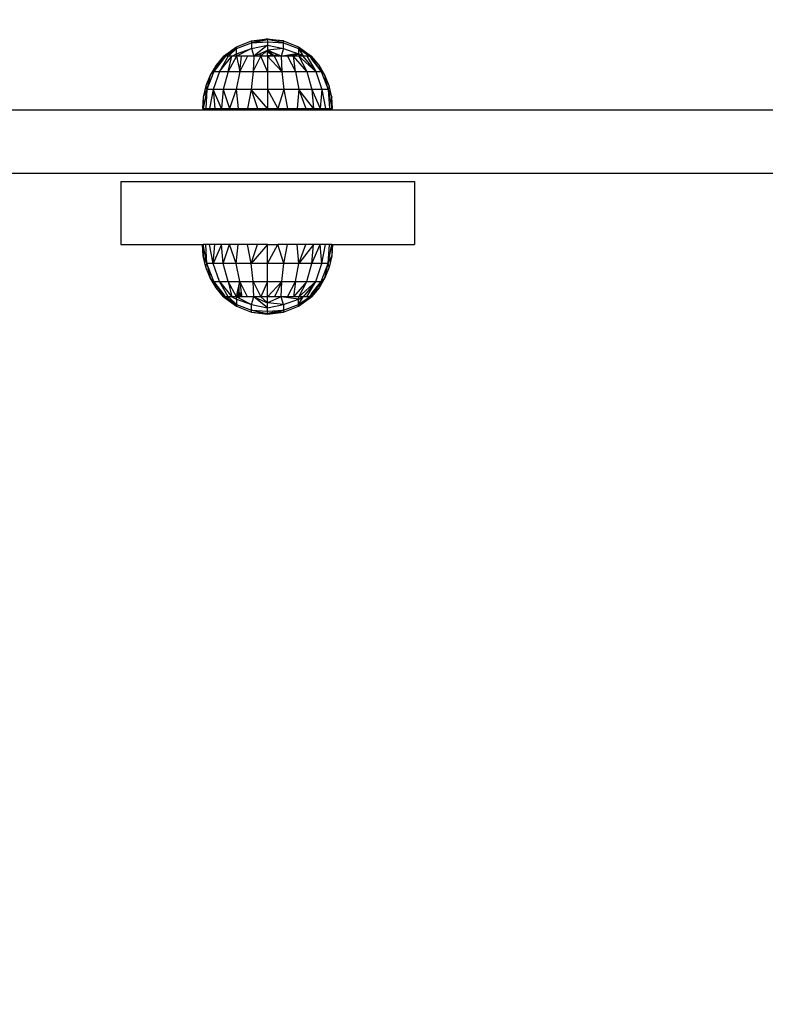
# Model space of a CAD drawing. Units: millimetres. Extents: x -491 to 8992, y 414 to 8232.
# Drawn here: x 5382 to 5554, y 1708 to 1936 of the extents above; entities that cross this region are included whole.
import ezdxf

# ---------------------------------------------------------------- set-up
doc = ezdxf.new("R2010")
doc.units = ezdxf.units.MM
doc.layers.add('Strefa bezpieczna', color=8, linetype='Continuous')
doc.dimstyles.get("Standard").update_dxf_attribs({"dimtxt": 180, "dimasz": 200, "dimexe": 0.18, "dimexo": 0.0625, "dimgap": 200, "dimtad": 0, "dimtih": 1, "dimtoh": 1, "dimlfac": 0.001, "dimzin": 0, "dimdsep": 46, "dimtxsty": 'Standard', "dimcen": 0.09, "dimse1": 1, "dimse2": 1, "dimadec": 0, "dimazin": 0, "dimtfac": 1, "dimtdec": 4, "dimtofl": 0, "dimtmove": 0, "dimatfit": 3, "dimfxl": 0, "dimtolj": 1, "dimtzin": 0, "dimarcsym": 0})

# ---------------------------------------------------------------- blocks, each defined once
blk = doc.blocks.new('*D2')
at = {"layer": 'Defpoints', "color": 0}
for p in [(6085.86, 5346.99), (650.94, 1708.32), (4395.58, 1708.32)]:
    blk.add_point(p, dxfattribs=at)
at = {"layer": 'Strefa bezpieczna', "color": 0, "lineweight": -2}
for p, q in [((650.94, 5146.99), (650.94, 3836.05)), ((650.94, 1908.32), (650.94, 3256.05))]:
    blk.add_line(p, q, dxfattribs=at)
at = {"layer": 'Strefa bezpieczna', "color": 0}
for points in [[(617.61, 5146.99), (684.28, 5146.99), (650.94, 5346.99)], [(617.61, 1908.32), (684.28, 1908.32), (650.94, 1708.32)]]:
    blk.add_solid(points, dxfattribs=at)
at = {"layer": 'Strefa bezpieczna', "color": 0, "insert": (650.94, 3546.05), "char_height": 180, "attachment_point": 5}
blk.add_mtext('\\A1;3.64', dxfattribs=at)

msp = doc.modelspace()

# ---------------------------------------------------------------- linework, layer by layer
for p, q in [((5435.158, 1931.163), (5438.853, 1931.626)), ((5435.158, 1930.714), (5438.853, 1931.459)), ((5437.85, 1931.378), (5435.158, 1930.714)), ((5438.853, 1931.626), (5437.85, 1931.378)), ((5437.85, 1931.378), (5438.853, 1931.459)), ((5438.853, 1931.626), (5438.853, 1931.459)), ((5438.853, 1931.626), (5442.548, 1931.163)), ((5438.853, 1931.626), (5439.856, 1931.378)), ((5438.853, 1931.459), (5438.853, 1930.961)), ((5442.548, 1930.714), (5438.853, 1931.459)), ((5439.856, 1931.378), (5438.853, 1931.459)), ((5442.548, 1931.163), (5439.856, 1931.378)), ((5428.668, 1927.629), (5431.692, 1929.803)), ((5429.166, 1927.629), (5431.692, 1929.396)), ((5429.236, 1927.961), (5431.692, 1929.803)), ((5429.977, 1927.813), (5431.692, 1929.396)), ((5430.22, 1928.536), (5431.692, 1929.803)), ((5435.158, 1929.396), (5431.651, 1927.629)), ((5431.692, 1929.803), (5435.158, 1931.163)), ((5431.692, 1929.396), (5435.158, 1930.714)), ((5431.692, 1929.396), (5431.692, 1929.803)), ((5431.692, 1928.201), (5435.158, 1929.396)), ((5431.692, 1928.201), (5431.692, 1929.396)), ((5435.158, 1931.163), (5435.158, 1930.714)), ((5435.158, 1930.714), (5438.853, 1930.961)), ((5435.158, 1930.714), (5435.158, 1929.396)), ((5435.158, 1929.396), (5438.853, 1930.143)), ((5435.158, 1929.396), (5435.706, 1927.629)), ((5438.853, 1930.143), (5435.706, 1927.629)), ((5437.196, 1928.29), (5438.853, 1929.024)), ((5438.237, 1928.485), (5438.853, 1929.024)), ((5438.853, 1930.961), (5438.853, 1930.143)), ((5438.853, 1930.961), (5442.548, 1930.714)), ((5438.853, 1930.143), (5438.853, 1929.024)), ((5438.853, 1930.143), (5442.548, 1929.396)), ((5442.548, 1929.396), (5438.853, 1929.024)), ((5438.853, 1928.601), (5438.853, 1929.024)), ((5440.509, 1928.29), (5438.853, 1929.024)), ((5439.468, 1928.485), (5438.853, 1929.024)), ((5442.548, 1929.396), (5442, 1927.629)), ((5442.548, 1930.714), (5442.548, 1931.163)), ((5442.548, 1931.163), (5446.014, 1929.803)), ((5442.548, 1929.396), (5442.548, 1930.714)), ((5442.548, 1930.714), (5446.014, 1929.396)), ((5442.548, 1929.396), (5446.014, 1928.201)), ((5446.014, 1929.803), (5446.014, 1929.396)), ((5446.014, 1929.803), (5449.038, 1927.629)), ((5446.014, 1929.803), (5447.485, 1928.536)), ((5446.014, 1929.396), (5446.014, 1928.201)), ((5446.014, 1929.396), (5448.539, 1927.629)), ((5446.014, 1929.396), (5446.86, 1928.01)), ((5446.014, 1929.396), (5447.485, 1928.536)), ((5429.166, 1927.629), (5426.442, 1924.06)), ((5426.442, 1924.06), (5428.793, 1927.629)), ((5428.668, 1927.629), (5426.957, 1925.57)), ((5428.668, 1927.489), (5426.957, 1925.57)), ((5429.778, 1927.629), (5427.726, 1924.06)), ((5427.726, 1924.06), (5430.613, 1927.629)), ((5428.668, 1927.629), (5429.236, 1927.961)), ((5428.668, 1927.629), (5428.668, 1927.489)), ((5428.793, 1927.629), (5428.668, 1927.629)), ((5428.793, 1927.629), (5428.668, 1927.489)), ((5428.793, 1927.629), (5430.072, 1928.409)), ((5428.793, 1927.629), (5429.236, 1927.961)), ((5429.166, 1927.629), (5428.793, 1927.629)), ((5429.166, 1927.629), (5430.072, 1928.409)), ((5429.166, 1927.629), (5429.977, 1927.813)), ((5429.778, 1927.629), (5429.166, 1927.629)), ((5429.236, 1927.961), (5430.22, 1928.536)), ((5431.651, 1927.629), (5429.767, 1924.06)), ((5429.767, 1924.06), (5430.613, 1927.629)), ((5429.778, 1927.629), (5429.977, 1927.813)), ((5430.613, 1927.629), (5429.778, 1927.629)), ((5430.072, 1928.409), (5430.22, 1928.536)), ((5430.613, 1927.629), (5431.692, 1928.201)), ((5431.651, 1927.629), (5430.613, 1927.629)), ((5431.692, 1928.201), (5431.651, 1927.629)), ((5432.866, 1927.629), (5431.651, 1927.629)), ((5431.651, 1927.629), (5432.429, 1924.06)), ((5434.229, 1927.629), (5432.429, 1924.06)), ((5432.429, 1924.06), (5432.866, 1927.629)), ((5434.229, 1927.629), (5432.866, 1927.629)), ((5435.706, 1927.629), (5434.229, 1927.629)), ((5435.706, 1927.629), (5435.527, 1924.06)), ((5435.527, 1924.06), (5437.26, 1927.629)), ((5435.706, 1927.629), (5435.993, 1927.757)), ((5436.032, 1927.629), (5435.706, 1927.629)), ((5435.993, 1927.757), (5436.522, 1927.991)), ((5436.032, 1927.629), (5435.993, 1927.757)), ((5437.26, 1927.629), (5436.032, 1927.629)), ((5436.522, 1927.991), (5437.196, 1928.29)), ((5437.564, 1927.896), (5436.522, 1927.991)), ((5438.237, 1928.485), (5437.196, 1928.29)), ((5437.26, 1927.629), (5437.564, 1927.896)), ((5438.853, 1927.629), (5437.26, 1927.629)), ((5438.853, 1924.06), (5437.26, 1927.629)), ((5437.564, 1927.896), (5438.237, 1928.485)), ((5438.853, 1927.778), (5438.853, 1928.601)), ((5439.468, 1928.485), (5438.853, 1928.601)), ((5439.858, 1927.87), (5438.853, 1928.601)), ((5438.853, 1927.778), (5439.858, 1927.87)), ((5438.853, 1927.778), (5439.221, 1927.629)), ((5438.853, 1927.629), (5438.853, 1927.778)), ((5438.853, 1927.778), (5439.039, 1927.629)), ((5438.853, 1927.629), (5438.853, 1924.06)), ((5438.853, 1927.629), (5442.178, 1924.06)), ((5439.039, 1927.629), (5438.853, 1927.629)), ((5439.221, 1927.629), (5439.039, 1927.629)), ((5440.188, 1927.629), (5439.221, 1927.629)), ((5440.509, 1928.29), (5439.468, 1928.485)), ((5440.142, 1927.896), (5439.468, 1928.485)), ((5439.858, 1927.87), (5440.142, 1927.896)), ((5440.188, 1927.629), (5439.858, 1927.87)), ((5440.142, 1927.896), (5441.184, 1927.991)), ((5440.446, 1927.629), (5440.142, 1927.896)), ((5440.446, 1927.629), (5440.188, 1927.629)), ((5442.178, 1924.06), (5440.446, 1927.629)), ((5441.673, 1927.629), (5440.446, 1927.629)), ((5441.184, 1927.991), (5440.509, 1928.29)), ((5441.713, 1927.757), (5441.184, 1927.991)), ((5441.673, 1927.629), (5441.713, 1927.757)), ((5442, 1927.629), (5441.673, 1927.629)), ((5442, 1927.629), (5441.713, 1927.757)), ((5442.768, 1927.739), (5442, 1927.629)), ((5442, 1927.629), (5442.178, 1924.06)), ((5443.11, 1927.629), (5442, 1927.629)), ((5444.599, 1928), (5442.768, 1927.739)), ((5443.11, 1927.629), (5442.768, 1927.739)), ((5443.477, 1927.629), (5443.11, 1927.629)), ((5443.477, 1927.629), (5444.599, 1927.882)), ((5443.477, 1927.629), (5445.277, 1924.06)), ((5444.599, 1927.629), (5443.477, 1927.629)), ((5444.63, 1928.004), (5444.599, 1928)), ((5444.599, 1927.882), (5444.599, 1928)), ((5444.599, 1927.882), (5444.7, 1927.905)), ((5444.599, 1927.629), (5444.599, 1927.882)), ((5444.839, 1927.629), (5444.599, 1927.629)), ((5444.662, 1928.009), (5444.63, 1928.004)), ((5444.7, 1927.905), (5444.63, 1928.004)), ((5444.986, 1928.055), (5444.662, 1928.009)), ((5444.794, 1927.926), (5444.662, 1928.009)), ((5444.7, 1927.905), (5444.794, 1927.926)), ((5444.896, 1927.629), (5444.7, 1927.905)), ((5444.794, 1927.926), (5445.072, 1927.989)), ((5445.082, 1927.748), (5444.794, 1927.926)), ((5445.128, 1927.77), (5444.794, 1927.926)), ((5447.938, 1924.06), (5444.839, 1927.629)), ((5445.277, 1924.06), (5444.839, 1927.629)), ((5444.896, 1927.629), (5444.839, 1927.629)), ((5444.896, 1927.629), (5445.082, 1927.748)), ((5445.273, 1927.629), (5444.896, 1927.629)), ((5445.047, 1928.064), (5444.986, 1928.055)), ((5445.072, 1927.989), (5444.986, 1928.055)), ((5446.014, 1928.201), (5445.047, 1928.064)), ((5445.139, 1928.004), (5445.047, 1928.064)), ((5445.072, 1927.989), (5445.139, 1928.004)), ((5445.269, 1927.838), (5445.072, 1927.989)), ((5445.082, 1927.748), (5445.128, 1927.77)), ((5445.273, 1927.629), (5445.082, 1927.748)), ((5445.128, 1927.77), (5445.269, 1927.838)), ((5445.403, 1927.629), (5445.128, 1927.77)), ((5445.139, 1928.004), (5446.014, 1928.201)), ((5445.342, 1927.874), (5445.139, 1928.004)), ((5445.269, 1927.838), (5445.342, 1927.874)), ((5445.542, 1927.629), (5445.269, 1927.838)), ((5445.403, 1927.629), (5445.273, 1927.629)), ((5445.342, 1927.874), (5446.014, 1928.201)), ((5445.724, 1927.629), (5445.342, 1927.874)), ((5445.542, 1927.629), (5445.403, 1927.629)), ((5445.724, 1927.629), (5445.542, 1927.629)), ((5446.055, 1927.629), (5445.724, 1927.629)), ((5446.014, 1928.201), (5446.055, 1927.629)), ((5446.014, 1928.201), (5447.093, 1927.629)), ((5446.014, 1928.201), (5446.86, 1928.01)), ((5447.093, 1927.629), (5446.055, 1927.629)), ((5446.055, 1927.629), (5447.938, 1924.06)), ((5446.055, 1927.629), (5449.98, 1924.06)), ((5446.86, 1928.01), (5447.093, 1927.629)), ((5447.928, 1927.629), (5447.093, 1927.629)), ((5449.98, 1924.06), (5447.093, 1927.629)), ((5447.485, 1928.536), (5448.539, 1927.629)), ((5447.485, 1928.536), (5449.038, 1927.629)), ((5448.539, 1927.629), (5447.928, 1927.629)), ((5447.928, 1927.629), (5449.98, 1924.06)), ((5448.912, 1927.629), (5448.539, 1927.629)), ((5448.539, 1927.629), (5448.912, 1927.141)), ((5449.038, 1927.629), (5448.912, 1927.629)), ((5448.912, 1927.629), (5448.912, 1927.141)), ((5449.038, 1927.489), (5448.912, 1927.629)), ((5449.038, 1927.439), (5448.912, 1927.629)), ((5448.912, 1927.141), (5449.038, 1926.976)), ((5449.038, 1927.489), (5449.038, 1927.629)), ((5450.749, 1925.57), (5449.038, 1927.629)), ((5450.749, 1925.57), (5449.038, 1927.489)), ((5449.038, 1926.976), (5449.038, 1927.439)), ((5451.264, 1924.06), (5449.038, 1927.439)), ((5449.038, 1926.976), (5451.264, 1924.06)), ((5426.957, 1925.57), (5425.588, 1923.27)), ((5426.442, 1924.06), (5426.957, 1925.57)), ((5451.264, 1924.06), (5450.749, 1925.57)), ((5452.118, 1923.27), (5450.749, 1925.57)), ((5425.588, 1923.27), (5424.594, 1920.785)), ((5426.442, 1924.06), (5424.844, 1919.926)), ((5425.588, 1923.27), (5424.844, 1919.926)), ((5426.442, 1924.06), (5425.588, 1923.27)), ((5427.726, 1924.06), (5426.293, 1919.926)), ((5426.442, 1924.06), (5427.726, 1924.06)), ((5427.726, 1924.06), (5429.767, 1924.06)), ((5429.767, 1924.06), (5428.598, 1919.926)), ((5429.767, 1924.06), (5432.429, 1924.06)), ((5432.429, 1924.06), (5431.602, 1919.926)), ((5432.429, 1924.06), (5435.527, 1924.06)), ((5435.527, 1924.06), (5435.099, 1919.926)), ((5435.527, 1924.06), (5438.853, 1924.06)), ((5438.853, 1924.06), (5438.853, 1919.926)), ((5438.853, 1924.06), (5442.178, 1924.06)), ((5442.178, 1924.06), (5442.606, 1919.926)), ((5442.178, 1924.06), (5445.277, 1924.06)), ((5445.277, 1924.06), (5446.104, 1919.926)), ((5445.277, 1924.06), (5447.938, 1924.06)), ((5447.938, 1924.06), (5449.108, 1919.926)), ((5447.938, 1924.06), (5449.98, 1924.06)), ((5449.98, 1924.06), (5451.412, 1919.926)), ((5449.98, 1924.06), (5451.264, 1924.06)), ((5451.264, 1924.06), (5452.861, 1919.926)), ((5451.264, 1924.06), (5452.118, 1923.27)), ((5452.861, 1919.926), (5452.118, 1923.27)), ((5453.112, 1920.785), (5452.118, 1923.27)), ((5424.594, 1920.785), (5423.999, 1918.175)), ((5424.844, 1919.926), (5423.999, 1918.175)), ((5424.844, 1919.926), (5424.003, 1915.504)), ((5424.844, 1919.926), (5424.554, 1915.504)), ((5424.594, 1920.785), (5424.844, 1919.926)), ((5426.293, 1919.926), (5424.844, 1919.926)), ((5426.293, 1919.926), (5425.457, 1915.504)), ((5428.598, 1919.926), (5426.293, 1919.926)), ((5426.293, 1919.926), (5426.689, 1915.504)), ((5428.222, 1915.504), (5426.293, 1919.926)), ((5428.598, 1919.926), (5428.222, 1915.504)), ((5431.602, 1919.926), (5428.598, 1919.926)), ((5428.598, 1919.926), (5430.016, 1915.504)), ((5431.602, 1919.926), (5430.016, 1915.504)), ((5435.099, 1919.926), (5431.602, 1919.926)), ((5431.602, 1919.926), (5432.027, 1915.504)), ((5435.099, 1919.926), (5434.207, 1915.504)), ((5438.853, 1919.926), (5435.099, 1919.926)), ((5435.099, 1919.926), (5436.501, 1915.504)), ((5438.853, 1915.504), (5435.099, 1919.926)), ((5442.606, 1919.926), (5438.853, 1919.926)), ((5438.853, 1919.926), (5438.853, 1915.504)), ((5438.853, 1919.926), (5441.205, 1915.504)), ((5442.606, 1919.926), (5441.205, 1915.504)), ((5446.104, 1919.926), (5442.606, 1919.926)), ((5442.606, 1919.926), (5443.499, 1915.504)), ((5446.104, 1919.926), (5445.679, 1915.504)), ((5449.108, 1919.926), (5446.104, 1919.926)), ((5446.104, 1919.926), (5447.69, 1915.504)), ((5449.484, 1915.504), (5446.104, 1919.926)), ((5451.412, 1919.926), (5449.108, 1919.926)), ((5449.108, 1919.926), (5449.484, 1915.504)), ((5449.108, 1919.926), (5451.016, 1915.504)), ((5451.412, 1919.926), (5451.016, 1915.504)), ((5452.861, 1919.926), (5451.412, 1919.926)), ((5451.412, 1919.926), (5452.249, 1915.504)), ((5453.112, 1920.785), (5452.861, 1919.926)), ((5452.861, 1919.926), (5453.152, 1915.504)), ((5452.861, 1919.926), (5453.703, 1915.504)), ((5452.861, 1919.926), (5453.707, 1918.175)), ((5453.707, 1918.175), (5453.112, 1920.785)), ((5423.999, 1918.175), (5423.818, 1915.504)), ((5423.999, 1918.175), (5424.003, 1915.504)), ((5453.703, 1915.504), (5453.707, 1918.175)), ((5453.888, 1915.504), (5453.707, 1918.175)), ((5423.818, 1915.504), (5424.003, 1915.504)), ((5424.003, 1915.504), (5424.554, 1915.504)), ((5424.554, 1915.504), (5425.457, 1915.504)), ((5425.457, 1915.504), (5426.689, 1915.504)), ((5426.689, 1915.504), (5428.222, 1915.504)), ((5428.222, 1915.504), (5430.016, 1915.504)), ((5430.016, 1915.504), (5432.027, 1915.504)), ((5432.027, 1915.504), (5434.207, 1915.504)), ((5434.207, 1915.504), (5436.501, 1915.504)), ((5436.501, 1915.504), (5438.853, 1915.504)), ((5438.853, 1915.504), (5441.205, 1915.504)), ((5441.205, 1915.504), (5443.499, 1915.504)), ((5443.499, 1915.504), (5445.679, 1915.504)), ((5445.679, 1915.504), (5447.69, 1915.504)), ((5447.69, 1915.504), (5449.484, 1915.504)), ((5449.484, 1915.504), (5451.016, 1915.504)), ((5451.016, 1915.504), (5452.249, 1915.504)), ((5452.249, 1915.504), (5453.152, 1915.504)), ((5453.152, 1915.504), (5453.703, 1915.504)), ((5453.703, 1915.504), (5453.888, 1915.504)), ((5591.357, 1915.136), (5203.737, 1915.136)), ((5046.286, 1900.586), (5814.819, 1900.586)), ((5404.903, 1898.646), (5404.903, 1884.096)), ((5404.903, 1898.646), (5472.803, 1898.646)), ((5472.803, 1898.646), (5472.803, 1884.096)), ((5404.903, 1884.096), (5423.818, 1884.096)), ((5423.999, 1881.425), (5423.818, 1884.096)), ((5423.818, 1884.096), (5424.003, 1884.096)), ((5424.003, 1884.096), (5423.999, 1881.425)), ((5424.844, 1879.674), (5424.003, 1884.096)), ((5424.554, 1884.096), (5424.003, 1884.096)), ((5424.844, 1879.674), (5424.554, 1884.096)), ((5425.457, 1884.096), (5424.554, 1884.096)), ((5426.293, 1879.674), (5425.457, 1884.096)), ((5426.689, 1884.096), (5425.457, 1884.096)), ((5426.293, 1879.674), (5426.689, 1884.096)), ((5428.222, 1884.096), (5426.293, 1879.674)), ((5428.222, 1884.096), (5426.689, 1884.096)), ((5428.598, 1879.674), (5428.222, 1884.096)), ((5430.016, 1884.096), (5428.222, 1884.096)), ((5428.598, 1879.674), (5430.016, 1884.096)), ((5431.602, 1879.674), (5430.016, 1884.096)), ((5432.027, 1884.096), (5430.016, 1884.096)), ((5431.602, 1879.674), (5432.027, 1884.096)), ((5434.207, 1884.096), (5432.027, 1884.096)), ((5435.099, 1879.674), (5434.207, 1884.096)), ((5436.501, 1884.096), (5434.207, 1884.096)), ((5435.099, 1879.674), (5436.501, 1884.096)), ((5438.853, 1884.096), (5435.099, 1879.674)), ((5438.853, 1884.096), (5436.501, 1884.096)), ((5438.853, 1879.674), (5438.853, 1884.096)), ((5438.853, 1879.674), (5441.205, 1884.096)), ((5438.853, 1884.096), (5441.205, 1884.096)), ((5442.606, 1879.674), (5441.205, 1884.096)), ((5443.499, 1884.096), (5441.205, 1884.096)), ((5442.606, 1879.674), (5443.499, 1884.096)), ((5445.679, 1884.096), (5443.499, 1884.096)), ((5446.104, 1879.674), (5445.679, 1884.096)), ((5447.69, 1884.096), (5445.679, 1884.096)), ((5446.104, 1879.674), (5447.69, 1884.096)), ((5449.484, 1884.096), (5446.104, 1879.674)), ((5449.484, 1884.096), (5447.69, 1884.096)), ((5449.108, 1879.674), (5449.484, 1884.096)), ((5449.108, 1879.674), (5451.016, 1884.096)), ((5451.016, 1884.096), (5449.484, 1884.096)), ((5451.412, 1879.674), (5451.016, 1884.096)), ((5452.249, 1884.096), (5451.016, 1884.096)), ((5451.412, 1879.674), (5452.249, 1884.096)), ((5453.152, 1884.096), (5452.249, 1884.096)), ((5452.861, 1879.674), (5453.703, 1884.096)), ((5452.861, 1879.674), (5453.152, 1884.096)), ((5453.703, 1884.096), (5453.152, 1884.096)), ((5453.703, 1884.096), (5453.707, 1881.425)), ((5453.703, 1884.096), (5453.888, 1884.096)), ((5453.888, 1884.096), (5453.707, 1881.425)), ((5453.888, 1884.096), (5472.803, 1884.096)), ((5424.594, 1878.815), (5423.999, 1881.425)), ((5424.844, 1879.674), (5423.999, 1881.425)), ((5452.861, 1879.674), (5453.707, 1881.425)), ((5453.707, 1881.425), (5453.112, 1878.815)), ((5424.594, 1878.815), (5424.844, 1879.674)), ((5424.844, 1879.674), (5425.588, 1876.33)), ((5426.442, 1875.54), (5424.844, 1879.674)), ((5426.293, 1879.674), (5424.844, 1879.674)), ((5427.726, 1875.54), (5426.293, 1879.674)), ((5428.598, 1879.674), (5426.293, 1879.674)), ((5429.767, 1875.54), (5428.598, 1879.674)), ((5431.602, 1879.674), (5428.598, 1879.674)), ((5432.429, 1875.54), (5431.602, 1879.674)), ((5435.099, 1879.674), (5431.602, 1879.674)), ((5435.527, 1875.54), (5435.099, 1879.674)), ((5438.853, 1879.674), (5435.099, 1879.674)), ((5438.853, 1875.54), (5438.853, 1879.674)), ((5442.606, 1879.674), (5438.853, 1879.674)), ((5442.178, 1875.54), (5442.606, 1879.674)), ((5446.104, 1879.674), (5442.606, 1879.674)), ((5445.277, 1875.54), (5446.104, 1879.674)), ((5449.108, 1879.674), (5446.104, 1879.674)), ((5447.938, 1875.54), (5449.108, 1879.674)), ((5451.412, 1879.674), (5449.108, 1879.674)), ((5449.98, 1875.54), (5451.412, 1879.674)), ((5451.264, 1875.54), (5452.861, 1879.674)), ((5452.861, 1879.674), (5451.412, 1879.674)), ((5452.118, 1876.33), (5452.861, 1879.674)), ((5453.112, 1878.815), (5452.861, 1879.674)), ((5425.588, 1876.33), (5424.594, 1878.815)), ((5453.112, 1878.815), (5452.118, 1876.33)), ((5426.957, 1874.03), (5425.588, 1876.33)), ((5426.442, 1875.54), (5425.588, 1876.33)), ((5426.442, 1875.54), (5426.957, 1874.03)), ((5426.442, 1875.54), (5427.726, 1875.54)), ((5426.442, 1875.54), (5428.668, 1872.161)), ((5428.668, 1872.624), (5426.442, 1875.54)), ((5429.778, 1871.971), (5427.726, 1875.54)), ((5427.726, 1875.54), (5429.767, 1875.54)), ((5427.726, 1875.54), (5430.613, 1871.971)), ((5431.651, 1871.971), (5429.767, 1875.54)), ((5429.767, 1875.54), (5430.613, 1871.971)), ((5429.767, 1875.54), (5432.429, 1875.54)), ((5431.895, 1873.09), (5432.183, 1874.41)), ((5432.183, 1874.41), (5432.429, 1875.54)), ((5432.183, 1874.41), (5432.183, 1872.853)), ((5434.229, 1871.971), (5432.429, 1875.54)), ((5432.429, 1875.54), (5435.527, 1875.54)), ((5432.429, 1875.54), (5432.758, 1872.853)), ((5435.706, 1871.971), (5435.527, 1875.54)), ((5435.527, 1875.54), (5438.853, 1875.54)), ((5435.527, 1875.54), (5437.26, 1871.971)), ((5438.853, 1875.54), (5437.26, 1871.971)), ((5438.853, 1871.971), (5438.853, 1875.54)), ((5438.853, 1875.54), (5442.178, 1875.54)), ((5438.853, 1871.971), (5442.178, 1875.54)), ((5442.178, 1875.54), (5440.446, 1871.971)), ((5442, 1871.971), (5442.178, 1875.54)), ((5442.178, 1875.54), (5445.277, 1875.54)), ((5443.477, 1871.971), (5445.277, 1875.54)), ((5447.938, 1875.54), (5444.839, 1871.971)), ((5445.277, 1875.54), (5444.839, 1871.971)), ((5445.277, 1875.54), (5447.938, 1875.54)), ((5446.055, 1871.971), (5447.938, 1875.54)), ((5446.055, 1871.971), (5449.98, 1875.54)), ((5449.98, 1875.54), (5447.093, 1871.971)), ((5447.928, 1871.971), (5449.98, 1875.54)), ((5447.938, 1875.54), (5449.98, 1875.54)), ((5449.038, 1872.624), (5451.264, 1875.54)), ((5451.264, 1875.54), (5449.038, 1872.161)), ((5449.98, 1875.54), (5451.264, 1875.54)), ((5452.118, 1876.33), (5450.749, 1874.03)), ((5451.264, 1875.54), (5450.749, 1874.03)), ((5451.264, 1875.54), (5452.118, 1876.33)), ((5428.668, 1871.971), (5426.957, 1874.03)), ((5428.668, 1872.111), (5426.957, 1874.03)), ((5428.668, 1872.161), (5428.668, 1872.624)), ((5428.793, 1872.46), (5428.668, 1872.624)), ((5428.668, 1872.161), (5428.793, 1871.971)), ((5428.668, 1872.111), (5428.668, 1872.161)), ((5428.668, 1871.971), (5428.668, 1872.111)), ((5428.793, 1871.971), (5428.668, 1872.111)), ((5428.793, 1871.971), (5428.793, 1872.46)), ((5429.166, 1871.971), (5428.793, 1872.46)), ((5431.651, 1871.971), (5431.692, 1872.157)), ((5431.692, 1872.157), (5431.699, 1872.191)), ((5431.982, 1871.971), (5431.692, 1872.157)), ((5431.699, 1872.191), (5431.717, 1872.275)), ((5431.982, 1871.971), (5431.699, 1872.191)), ((5431.717, 1872.275), (5431.724, 1872.307)), ((5431.868, 1872.197), (5431.717, 1872.275)), ((5431.724, 1872.307), (5431.744, 1872.398)), ((5431.868, 1872.197), (5431.724, 1872.307)), ((5431.744, 1872.398), (5431.793, 1872.62)), ((5432.433, 1871.971), (5431.744, 1872.398)), ((5431.793, 1872.62), (5431.81, 1872.698)), ((5432.592, 1871.971), (5431.793, 1872.62)), ((5431.81, 1872.698), (5431.826, 1872.772)), ((5432.32, 1872.599), (5431.81, 1872.698)), ((5431.826, 1872.772), (5431.843, 1872.853)), ((5432.277, 1872.649), (5431.826, 1872.772)), ((5431.843, 1872.853), (5431.895, 1873.09)), ((5432.1, 1872.853), (5431.843, 1872.853)), ((5432.164, 1871.971), (5431.868, 1872.197)), ((5432.303, 1871.971), (5431.868, 1872.197)), ((5431.895, 1873.09), (5432.1, 1872.853)), ((5432.183, 1872.853), (5432.1, 1872.853)), ((5432.1, 1872.853), (5432.277, 1872.649)), ((5432.758, 1872.853), (5432.183, 1872.853)), ((5432.791, 1872.586), (5432.183, 1872.853)), ((5432.339, 1872.632), (5432.183, 1872.853)), ((5432.339, 1872.632), (5432.277, 1872.649)), ((5432.277, 1872.649), (5432.32, 1872.599)), ((5432.32, 1872.599), (5432.553, 1872.332)), ((5432.369, 1872.59), (5432.32, 1872.599)), ((5432.801, 1872.506), (5432.339, 1872.632)), ((5432.369, 1872.59), (5432.339, 1872.632)), ((5432.553, 1872.332), (5432.369, 1872.59)), ((5432.801, 1872.506), (5432.369, 1872.59)), ((5432.553, 1872.332), (5432.866, 1871.971)), ((5432.809, 1871.971), (5432.553, 1872.332)), ((5432.758, 1872.853), (5432.791, 1872.586)), ((5432.791, 1872.586), (5432.801, 1872.506)), ((5432.801, 1872.506), (5432.866, 1871.971)), ((5448.539, 1871.971), (5448.912, 1872.46)), ((5448.912, 1872.46), (5449.038, 1872.624)), ((5448.912, 1871.971), (5448.912, 1872.46)), ((5449.038, 1872.161), (5448.912, 1871.971)), ((5448.912, 1871.971), (5449.038, 1872.111)), ((5450.749, 1874.03), (5449.038, 1871.971)), ((5449.038, 1872.111), (5450.749, 1874.03)), ((5449.038, 1872.624), (5449.038, 1872.161)), ((5449.038, 1872.111), (5449.038, 1871.971)), ((5428.793, 1871.971), (5428.668, 1871.971)), ((5428.668, 1871.971), (5431.692, 1869.797)), ((5428.668, 1871.971), (5429.236, 1871.639)), ((5429.166, 1871.971), (5428.793, 1871.971)), ((5428.793, 1871.971), (5429.236, 1871.639)), ((5428.793, 1871.971), (5430.072, 1871.191)), ((5429.166, 1871.971), (5431.692, 1870.204)), ((5429.166, 1871.971), (5429.977, 1871.787)), ((5429.778, 1871.971), (5429.166, 1871.971)), ((5429.166, 1871.971), (5430.072, 1871.191)), ((5429.236, 1871.639), (5431.692, 1869.797)), ((5429.236, 1871.639), (5430.22, 1871.064)), ((5430.613, 1871.971), (5429.778, 1871.971)), ((5429.778, 1871.971), (5429.977, 1871.787)), ((5429.977, 1871.787), (5431.692, 1870.204)), ((5430.072, 1871.191), (5431.692, 1870.204)), ((5430.072, 1871.191), (5430.22, 1871.064)), ((5430.22, 1871.064), (5431.692, 1869.797)), ((5430.22, 1871.064), (5431.692, 1870.204)), ((5431.651, 1871.971), (5430.613, 1871.971)), ((5430.613, 1871.971), (5431.692, 1871.399)), ((5431.692, 1871.399), (5431.651, 1871.971)), ((5431.651, 1871.971), (5435.158, 1870.204)), ((5431.982, 1871.971), (5431.651, 1871.971)), ((5431.692, 1871.399), (5435.158, 1870.204)), ((5431.692, 1871.399), (5431.692, 1870.204)), ((5431.692, 1870.204), (5431.692, 1869.797)), ((5431.692, 1870.204), (5435.158, 1868.886)), ((5431.982, 1871.971), (5432.164, 1871.971)), ((5432.303, 1871.971), (5432.164, 1871.971)), ((5432.303, 1871.971), (5432.433, 1871.971)), ((5432.592, 1871.971), (5432.433, 1871.971)), ((5432.809, 1871.971), (5432.592, 1871.971)), ((5432.866, 1871.971), (5432.809, 1871.971)), ((5434.229, 1871.971), (5432.866, 1871.971)), ((5435.706, 1871.971), (5434.229, 1871.971)), ((5435.158, 1870.204), (5435.706, 1871.971)), ((5435.158, 1868.886), (5435.158, 1870.204)), ((5435.158, 1870.204), (5438.853, 1869.457)), ((5437.26, 1871.971), (5435.706, 1871.971)), ((5435.706, 1871.971), (5438.853, 1870.576)), ((5438.853, 1869.457), (5435.706, 1871.971)), ((5438.853, 1871.971), (5437.26, 1871.971)), ((5437.26, 1871.971), (5438.853, 1870.576)), ((5440.446, 1871.971), (5438.853, 1871.971)), ((5438.853, 1870.576), (5438.853, 1871.971)), ((5442, 1871.971), (5438.853, 1870.576)), ((5438.853, 1869.457), (5438.853, 1870.576)), ((5442.548, 1870.204), (5438.853, 1870.576)), ((5438.853, 1869.457), (5442.548, 1870.204)), ((5442, 1871.971), (5440.446, 1871.971)), ((5443.477, 1871.971), (5442, 1871.971)), ((5442.548, 1870.204), (5442, 1871.971)), ((5446.014, 1871.399), (5442, 1871.971)), ((5442.548, 1870.204), (5446.014, 1871.399)), ((5442.548, 1870.204), (5442.548, 1868.886)), ((5442.548, 1868.886), (5446.014, 1870.204)), ((5444.839, 1871.971), (5443.477, 1871.971)), ((5446.055, 1871.971), (5444.839, 1871.971)), ((5446.014, 1871.399), (5446.055, 1871.971)), ((5446.014, 1871.399), (5447.093, 1871.971)), ((5446.014, 1870.204), (5448.539, 1871.971)), ((5446.014, 1869.797), (5449.038, 1871.971)), ((5446.014, 1871.399), (5446.86, 1871.59)), ((5446.014, 1870.204), (5446.86, 1871.59)), ((5446.014, 1870.204), (5446.014, 1871.399)), ((5446.014, 1870.204), (5447.485, 1871.064)), ((5446.014, 1869.797), (5447.485, 1871.064)), ((5446.014, 1869.797), (5446.014, 1870.204)), ((5447.093, 1871.971), (5446.055, 1871.971)), ((5446.86, 1871.59), (5447.093, 1871.971)), ((5447.928, 1871.971), (5447.093, 1871.971)), ((5447.485, 1871.064), (5448.539, 1871.971)), ((5448.539, 1871.971), (5447.928, 1871.971)), ((5448.912, 1871.971), (5448.539, 1871.971)), ((5449.038, 1871.971), (5448.912, 1871.971)), ((5431.692, 1869.797), (5435.158, 1868.437)), ((5435.158, 1868.437), (5435.158, 1868.886)), ((5435.158, 1868.886), (5438.853, 1868.639)), ((5435.158, 1868.886), (5438.853, 1868.142)), ((5437.85, 1868.222), (5435.158, 1868.886)), ((5435.158, 1868.437), (5438.853, 1867.974)), ((5435.158, 1868.437), (5437.85, 1868.222)), ((5438.853, 1867.974), (5437.85, 1868.222)), ((5437.85, 1868.222), (5438.853, 1868.142)), ((5438.853, 1868.639), (5438.853, 1869.457)), ((5438.853, 1868.639), (5442.548, 1868.886)), ((5442.548, 1868.886), (5438.853, 1868.142)), ((5438.853, 1868.142), (5438.853, 1868.639)), ((5438.853, 1867.974), (5442.548, 1868.437)), ((5439.856, 1868.222), (5438.853, 1868.142)), ((5438.853, 1867.974), (5439.856, 1868.222)), ((5438.853, 1867.974), (5438.853, 1868.142)), ((5439.856, 1868.222), (5442.548, 1868.886)), ((5442.548, 1868.437), (5439.856, 1868.222)), ((5442.548, 1868.437), (5446.014, 1869.797)), ((5442.548, 1868.886), (5442.548, 1868.437))]:
    msp.add_line(p, q)

# ---------------------------------------------------------------- dimensions: what is measured, and where the dimension line sits
at = {"layer": 'Strefa bezpieczna'}
dim = msp.add_linear_dim(base=(650.943, 1708.324), p1=(6085.861, 5346.994), p2=(4395.575, 1708.324), angle=90, dimstyle='Standard', dxfattribs=at)
dim.commit()
dim.dimension.update_dxf_attribs({"geometry": '*D2', "text_midpoint": (650.943, 3546.046), "dimtype": 160})

doc.saveas('drawing.dxf')
